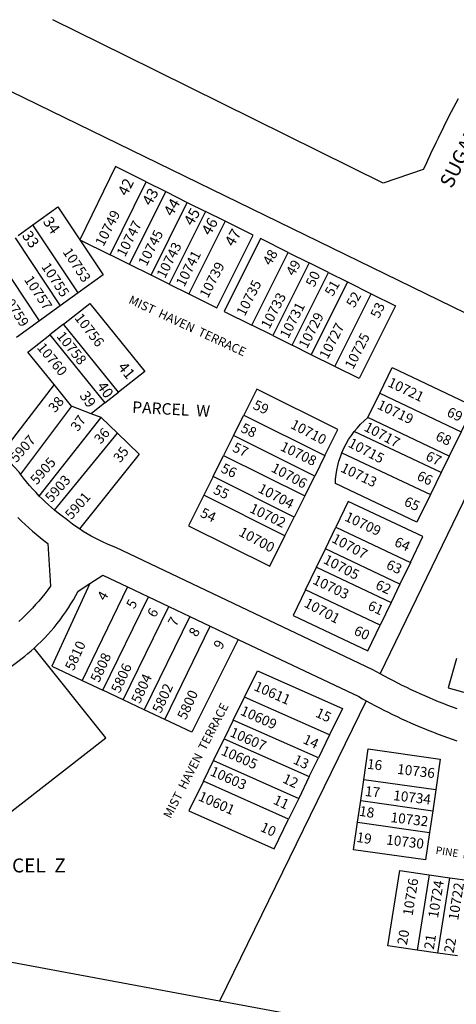
# Model space of a CAD drawing. Units: inches. Extents: x 1273761 to 1279795, y 493423 to 497490.
# Drawn here: x 1278411 to 1278843, y 496479 to 497453 of the extents above; entities that cross this region are included whole.
import ezdxf

# ---------------------------------------------------------------- set-up
doc = ezdxf.new("R2010")
doc.units = ezdxf.units.IN
doc.header["$MEASUREMENT"] = 0
for name, color, linetype in [('Addresses', 5, 'Continuous'), ('Lot-Block-Parcel Text', 6, 'Continuous'), ('Parcel Boundaries', 7, 'Continuous'), ('Street Names', 7, 'Continuous'), ('Street ROW', 5, 'Continuous')]:
    doc.layers.add(name, color=color, linetype=linetype)
doc.styles.add('Arial', font='txt')

msp = doc.modelspace()

# ---------------------------------------------------------------- linework, layer by layer
at = {"layer": 'Parcel Boundaries'}
for p, q in [((1278500.53, 497220.22), (1278536.47, 497292.24)), ((1278536.47, 497292.24), (1278555.72, 497282.68)), ((1278519.77, 497210.67), (1278555.72, 497282.68)), ((1278555.72, 497282.68), (1278577.04, 497272.09)), ((1278541.1, 497200.07), (1278577.04, 497272.09)), ((1278577.04, 497272.09), (1278595.09, 497263.13)), ((1278595.09, 497263.13), (1278559.14, 497191.11)), ((1278614.41, 497253.53), (1278595.09, 497263.13)), ((1278409.55, 497239.19), (1278424.22, 497249.83)), ((1278469.06, 497182.67), (1278424.22, 497249.83)), ((1278614.41, 497253.53), (1278578.47, 497181.51)), ((1278406.58, 497237.04), (1278451.16, 497169.71)), ((1278470.59, 497235.09), (1278500.53, 497220.22)), ((1278430.68, 497154.87), (1278385.84, 497222.02)), ((1278640.93, 497150.49), (1278676.88, 497222.5)), ((1278676.88, 497222.5), (1278697.57, 497212.22)), ((1278519.77, 497210.67), (1278500.53, 497220.22)), ((1278697.57, 497212.22), (1278661.63, 497140.21)), ((1278716.66, 497202.75), (1278697.57, 497212.22)), ((1278541.1, 497200.07), (1278519.77, 497210.67)), ((1278680.71, 497130.73), (1278716.66, 497202.75)), ((1278716.66, 497202.75), (1278735.51, 497193.38)), ((1278559.14, 497191.11), (1278541.1, 497200.07)), ((1278735.51, 497193.38), (1278699.56, 497121.37)), ((1278735.51, 497193.38), (1278759, 497181.71)), ((1278469.06, 497182.67), (1278451.16, 497169.71)), ((1278559.14, 497191.11), (1278578.47, 497181.51)), ((1278723.06, 497109.7), (1278759, 497181.71)), ((1278451.16, 497169.71), (1278430.68, 497154.87)), ((1278613.39, 497164.17), (1278640.93, 497150.49)), ((1278430.68, 497154.87), (1278407.9, 497138.37)), ((1278454.35, 497151.56), (1278440.95, 497141.01)), ((1278508.88, 497084.19), (1278454.35, 497151.56)), ((1278661.63, 497140.21), (1278640.93, 497150.49)), ((1278440.95, 497141.01), (1278495.48, 497073.63)), ((1278661.63, 497140.21), (1278680.71, 497130.73)), ((1278699.56, 497121.37), (1278680.71, 497130.73)), ((1278767.93, 496805.55), (1278923.6, 497127.84)), ((1278723.06, 497109.7), (1278699.56, 497121.37)), ((1278445.28, 497091.75), (1278393.31, 497023.97)), ((1278462.59, 497070.36), (1278445.28, 497091.75)), ((1278495.48, 497073.63), (1278508.88, 497084.19)), ((1278755.58, 497059.23), (1278767.42, 497083.4)), ((1278767.42, 497083.4), (1278847.98, 497045.15)), ((1278462.59, 497070.36), (1278412.12, 497003.11)), ((1278481.98, 497063), (1278462.59, 497070.36)), ((1278495.48, 497073.63), (1278481.98, 497063)), ((1278430.6, 496981.51), (1278491.83, 497059.26)), ((1278491.83, 497059.26), (1278481.98, 497063)), ((1278491.83, 497059.26), (1278507.98, 497043.62)), ((1278622.75, 497041.34), (1278632.88, 497061.68)), ((1278632.88, 497061.68), (1278713.24, 497021.59)), ((1278836.15, 497020.98), (1278755.58, 497059.23)), ((1278828.14, 497004.63), (1278742.21, 497045.42)), ((1278847.98, 497045.15), (1278836.15, 497020.98)), ((1278445.73, 496967.5), (1278507.98, 497043.62)), ((1278622.75, 497041.34), (1278612.93, 497021.66)), ((1278703.1, 497001.26), (1278622.75, 497041.34)), ((1278602.51, 497000.77), (1278612.93, 497021.66)), ((1278612.93, 497021.66), (1278693.29, 496981.57)), ((1278713.24, 497021.59), (1278703.1, 497001.26)), ((1278730.06, 497024.41), (1278817.5, 496982.89)), ((1278836.15, 497020.98), (1278828.14, 497004.63)), ((1278602.51, 497000.77), (1278593.3, 496982.29)), ((1278682.87, 496960.68), (1278602.51, 497000.77)), ((1278693.29, 496981.57), (1278703.1, 497001.26)), ((1278828.14, 497004.63), (1278817.5, 496982.89)), ((1278593.3, 496982.29), (1278578.24, 496952.08)), ((1278673.66, 496942.2), (1278593.3, 496982.29)), ((1278693.29, 496981.57), (1278682.87, 496960.68)), ((1278673.66, 496942.2), (1278682.87, 496960.68)), ((1278713.65, 496929.28), (1278723.95, 496950.59)), ((1278723.95, 496950.59), (1278797.76, 496915.66)), ((1278704.86, 496911.11), (1278713.65, 496929.28)), ((1278787.46, 496894.35), (1278713.65, 496929.28)), ((1278694.04, 496888.72), (1278704.86, 496911.11)), ((1278704.86, 496911.11), (1278778.67, 496876.18)), ((1278797.76, 496915.66), (1278787.46, 496894.35)), ((1278518, 496891.67), (1278472.83, 496799.04)), ((1278787.46, 496894.35), (1278778.67, 496876.18)), ((1278493.35, 496789.37), (1278538.49, 496881.94)), ((1278767.85, 496853.79), (1278694.04, 496888.72)), ((1278513.61, 496779.82), (1278558.72, 496872.33)), ((1278778.67, 496876.18), (1278767.85, 496853.79)), ((1278579.57, 496862.44), (1278534.49, 496769.98)), ((1278554.71, 496760.45), (1278599.76, 496852.85)), ((1278472.83, 496799.04), (1278493.35, 496789.37)), ((1278513.61, 496779.82), (1278493.35, 496789.37)), ((1278622.54, 496759.81), (1278633.59, 496782.44)), ((1278717.87, 496745.1), (1278633.59, 496782.44)), ((1278534.49, 496769.98), (1278513.61, 496779.82)), ((1278754.07, 496778.93), (1278608.78, 496481.8)), ((1278554.71, 496760.45), (1278534.49, 496769.98)), ((1278622.54, 496759.81), (1278613.47, 496741.23)), ((1278706.82, 496722.47), (1278622.54, 496759.81)), ((1278717.87, 496745.1), (1278706.82, 496722.47)), ((1278602.96, 496719.72), (1278613.47, 496741.23)), ((1278613.47, 496741.23), (1278697.75, 496703.89)), ((1278592.97, 496699.26), (1278602.96, 496719.72)), ((1278602.96, 496719.72), (1278687.24, 496682.38)), ((1278697.75, 496703.89), (1278706.82, 496722.47)), ((1278677.25, 496661.92), (1278592.97, 496699.26)), ((1278697.75, 496703.89), (1278687.24, 496682.38)), ((1278748.57, 496680.13), (1278751.55, 496700.83)), ((1278822.82, 496690.82), (1278751.55, 496700.83)), ((1278822.82, 496690.82), (1278819.84, 496670.13)), ((1278687.24, 496682.38), (1278677.25, 496661.92)), ((1278745.48, 496658.7), (1278748.57, 496680.13)), ((1278748.57, 496680.13), (1278819.84, 496670.13)), ((1278819.84, 496670.13), (1278816.76, 496648.69)), ((1278745.48, 496658.7), (1278816.76, 496648.69)), ((1278816.21, 496606.86), (1278804.34, 496532.3)), ((1278816.21, 496606.86), (1278836.72, 496603.86)), ((1278824.86, 496529.29), (1278836.72, 496603.86)), ((1278836.72, 496603.86), (1278856.26, 496601)), ((1278824.86, 496529.29), (1278804.34, 496532.3)), ((1278844.4, 496526.43), (1278824.86, 496529.29))]:
    msp.add_line(p, q, dxfattribs=at)
for points in [[(1278536.47, 497292.24), (1278506, 497307.38), (1278470.59, 497235.09)], [(1278424.22, 497249.83), (1278448.84, 497267.66), (1278470.59, 497235.09)], [(1278578.47, 497181.51), (1278606.3, 497167.69), (1278642.24, 497239.7), (1278614.41, 497253.53)], [(1278470.59, 497235.09), (1278493.68, 497200.51), (1278469.06, 497182.67)], [(1278676.88, 497222.5), (1278649.33, 497236.18), (1278613.39, 497164.17)], [(1278759, 497181.71), (1278783, 497169.79), (1278747.2, 497097.71), (1278723.06, 497109.7)], [(1278454.35, 497151.56), (1278480.43, 497172.1), (1278534.96, 497104.73), (1278508.88, 497084.19)], [(1278445.28, 497091.75), (1278419.25, 497123.92), (1278440.95, 497141.01)], [(1278767.42, 497083.4), (1278779.74, 497108.56), (1278860.31, 497070.31), (1278847.98, 497045.15)], [(1278713.24, 497021.59), (1278726.02, 497047.22), (1278645.66, 497087.3), (1278632.88, 497061.68)], [(1278742.21, 497045.42), (1278745.27, 497049.14), (1278748.52, 497052.69), (1278751.96, 497056.06), (1278755.58, 497059.23)], [(1278730.06, 497024.41), (1278732.02, 497028.86), (1278734.22, 497033.21), (1278736.66, 497037.42), (1278739.33, 497041.5), (1278742.21, 497045.42)], [(1278507.98, 497043.62), (1278529.46, 497022.81), (1278470.3, 496948.98)], [(1278817.5, 496982.89), (1278804.08, 496955.5), (1278723.51, 496993.75), (1278723.78, 496998.24), (1278724.27, 497002.72), (1278724.98, 497007.16), (1278725.92, 497011.56), (1278727.08, 497015.91), (1278728.46, 497020.2), (1278730.06, 497024.41)], [(1278797.76, 496915.66), (1278810.16, 496941.31), (1278736.35, 496976.24), (1278723.95, 496950.59)], [(1278578.24, 496952.08), (1278658.59, 496911.99), (1278673.66, 496942.2)], [(1278480.61, 496894.99), (1278442.89, 496813.15), (1278472.83, 496799.04)], [(1278694.04, 496888.72), (1278681.78, 496863.37), (1278755.59, 496828.44), (1278767.85, 496853.79)], [(1278247.69, 496548.7), (1278496.43, 496742.35), (1278425.4, 496830.92)], [(1278627.49, 496839.68), (1278581.66, 496747.74), (1278554.71, 496760.45)], [(1278843.29, 496820.73), (1278835.05, 496791.77), (1278909.75, 496770.88), (1278910.59, 496775.11), (1278911.47, 496779.33), (1278912.36, 496783.54), (1278913.28, 496787.75), (1278914.23, 496791.95), (1278915.21, 496796.15), (1278916.21, 496800.34)], [(1278633.59, 496782.44), (1278646.38, 496808.62), (1278730.65, 496771.28), (1278717.87, 496745.1)], [(1278751.55, 496700.83), (1278755.93, 496731.31), (1278827.21, 496721.3), (1278822.82, 496690.82)], [(1278592.97, 496699.26), (1278578.65, 496669.93), (1278662.93, 496632.59), (1278677.25, 496661.92)], [(1278816.76, 496648.69), (1278812.84, 496621.46), (1278741.57, 496631.46), (1278745.48, 496658.7)], [(1278804.34, 496532.3), (1278775.41, 496536.53), (1278787.27, 496611.1), (1278816.21, 496606.86)]]:
    msp.add_lwpolyline(points, dxfattribs=at)
at = {"layer": 'Street ROW'}
for p, q in [((1278257.11, 497452.79), (1278923.6, 497127.84)), ((1278518, 496891.67), (1278538.49, 496881.94)), ((1278538.49, 496881.94), (1278558.72, 496872.33)), ((1278558.72, 496872.33), (1278579.57, 496862.44)), ((1278579.57, 496862.44), (1278599.76, 496852.85)), ((1278599.76, 496852.85), (1278627.49, 496839.68)), ((1278608.78, 496481.8), (1278247.69, 496548.7))]:
    msp.add_line(p, q, dxfattribs=at)
for points in [[(1278844.95, 497374.65), (1278842.68, 497370.33), (1278840.42, 497366.01), (1278838.19, 497361.67), (1278835.96, 497357.32), (1278833.76, 497352.97), (1278831.57, 497348.61), (1278829.4, 497344.24), (1278827.24, 497339.86), (1278825.1, 497335.48), (1278822.97, 497331.08), (1278820.87, 497326.68), (1278818.77, 497322.27), (1278816.7, 497317.86), (1278814.64, 497313.43), (1278812.6, 497309), (1278810.57, 497304.56), (1278770.67, 497290.93), (1278515.52, 497417.28), (1278443.86, 497452.77)], [(1278412.12, 497003.11), (1278410.7, 497005.04), (1278393.31, 497023.97)], [(1278430.6, 496981.51), (1278427.32, 496984.94), (1278424.12, 496988.43), (1278421, 496992), (1278417.96, 496995.64), (1278415, 496999.34), (1278412.12, 497003.11)], [(1278445.73, 496967.5), (1278442.6, 496970.18), (1278439.52, 496972.93), (1278436.49, 496975.73), (1278433.52, 496978.59), (1278430.6, 496981.51)], [(1278470.3, 496948.98), (1278466.86, 496951.31), (1278463.46, 496953.73), (1278460.12, 496956.22), (1278456.83, 496958.79), (1278453.07, 496961.61), (1278449.37, 496964.52), (1278445.73, 496967.5)], [(1278409.42, 496960.27), (1278412.9, 496956.8), (1278416.45, 496953.4), (1278420.06, 496950.07), (1278423.75, 496946.82), (1278427.5, 496943.64), (1278431.31, 496940.54), (1278435.18, 496937.52), (1278439.12, 496934.58), (1278441.67, 496892.38), (1278438.88, 496888.61), (1278436.01, 496884.89), (1278433.07, 496881.23), (1278430.05, 496877.64), (1278426.96, 496874.11), (1278423.79, 496870.64), (1278420.56, 496867.24), (1278417.25, 496863.91), (1278413.88, 496860.64), (1278410.44, 496857.45)], [(1278767.93, 496805.55), (1278764.27, 496807.61), (1278760.62, 496809.69), (1278506.25, 496930.46), (1278502.07, 496932.12), (1278497.93, 496933.88), (1278493.83, 496935.75), (1278489.78, 496937.71), (1278485.78, 496939.78), (1278481.83, 496941.93), (1278477.93, 496944.19), (1278474.09, 496946.53), (1278470.3, 496948.98)], [(1278480.61, 496894.99), (1278493.38, 496903.35), (1278518, 496891.67)], [(1278425.4, 496830.92), (1278428.91, 496834.16), (1278432.33, 496837.49), (1278435.68, 496840.89), (1278438.94, 496844.38), (1278442.13, 496847.94), (1278445.22, 496851.58), (1278448.22, 496855.29), (1278451.14, 496859.07), (1278453.96, 496862.92), (1278456.7, 496866.83), (1278459.33, 496870.81), (1278461.87, 496874.86), (1278464.31, 496878.96), (1278466.66, 496883.12), (1278468.9, 496887.33), (1278480.61, 496894.99)], [(1278194.19, 496667.42), (1278198.79, 496669.37), (1278203.37, 496671.38), (1278207.91, 496673.46), (1278212.43, 496675.6), (1278216.92, 496677.8), (1278221.38, 496680.07), (1278225.8, 496682.39), (1278230.2, 496684.78), (1278234.56, 496687.22), (1278238.88, 496689.73), (1278243.17, 496692.3), (1278416.16, 496823.09), (1278419.3, 496825.64), (1278422.37, 496828.25), (1278425.4, 496830.92)], [(1278627.49, 496839.68), (1278746.69, 496783.09), (1278750.37, 496781), (1278754.07, 496778.93)], [(1278844.09, 496770.98), (1278839.46, 496772.67), (1278834.85, 496774.41), (1278830.26, 496776.18), (1278825.68, 496778), (1278821.12, 496779.87), (1278816.58, 496781.78), (1278812.06, 496783.73), (1278807.56, 496785.72), (1278803.07, 496787.75), (1278798.61, 496789.83), (1278794.16, 496791.95), (1278789.74, 496794.11), (1278785.33, 496796.32), (1278780.95, 496798.57), (1278776.59, 496800.85), (1278772.25, 496803.18), (1278767.93, 496805.55)], [(1278754.07, 496778.93), (1278758.37, 496776.58), (1278762.7, 496774.26), (1278767.04, 496771.99), (1278771.4, 496769.75), (1278775.79, 496767.55), (1278780.19, 496765.39), (1278784.61, 496763.26), (1278789.05, 496761.18), (1278793.51, 496759.14), (1278797.99, 496757.14), (1278802.48, 496755.18), (1278806.99, 496753.26), (1278811.52, 496751.38), (1278816.07, 496749.54), (1278820.63, 496747.74), (1278825.21, 496745.98), (1278829.8, 496744.26), (1278834.41, 496742.58), (1278839.03, 496740.95), (1278843.67, 496739.36)], [(1279036.04, 496402.65), (1278608.78, 496481.8)]]:
    msp.add_lwpolyline(points, dxfattribs=at)

# ---------------------------------------------------------------- texts
at = {"layer": 'Addresses', "color": 18, "true_color": 0x000000, "style": 'Arial'}
for s, rotation, p in [('10749', 62.89698, (1278494.05, 497227.73)), ('10747', 62.89698, (1278515.32, 497217.31)), ('10745', 62.89698, (1278536.59, 497208.2)), ('10743', 62.89698, (1278554.82, 497196.05)), ('10753', -56.53749, (1278453.33, 497223)), ('10741', 62.89698, (1278573.92, 497187.8)), ('10755', -56.53749, (1278432.15, 497208.42)), ('10739', 62.89698, (1278597.35, 497176.52)), ('10757', -56.53749, (1278415.13, 497195.57)), ('10735', 62.89698, (1278633.81, 497158.72)), ('10759', -56.53749, (1278392.22, 497178.9)), ('10733', 62.89698, (1278658.12, 497146.13)), ('10731', 62.89698, (1278676.78, 497136.59)), ('10729', 62.89698, (1278695.44, 497126.6)), ('10756', -52.29204, (1278464.94, 497157.58)), ('10727', 62.89698, (1278715.84, 497116.19)), ('10758', -51.26739, (1278447.05, 497139.5)), ('10725', 62.89698, (1278741.02, 497106.2)), ('10760', -50.53539, (1278427.69, 497128.11)), ('10721', -25.62176, (1278774.48, 497090.5)), ('10719', -25.62176, (1278764.07, 497068.37)), ('10710', -27.5704, (1278678.24, 497049.19)), ('10717', -28.18788, (1278751.02, 497046.75)), ('5907', 48.62071, (1278407.91, 497013.94)), ('10715', -27.5704, (1278735.37, 497030.71)), ('10708', -25.60265, (1278668.17, 497027.1)), ('5905', 48.62071, (1278427.99, 496991.91)), ('10706', -28.18788, (1278659.17, 497006.21)), ('10713', -25.60265, (1278727.9, 497006.01)), ('5903', 48.62071, (1278442.57, 496974.42)), ('10704', -27.5704, (1278646.12, 496985.82)), ('5901', 48.62071, (1278462.33, 496957.57)), ('10702', -25.60265, (1278637.79, 496965.9)), ('10709', -25.1352, (1278731.89, 496957.56)), ('10700', -28.18788, (1278627.05, 496942.84)), ('10707', -28.18788, (1278719.07, 496936.33)), ('10705', -27.5704, (1278710.79, 496915.51)), ('10703', -25.60265, (1278700.29, 496895.15)), ('10701', -28.18788, (1278691.72, 496872.53)), ('5810', 65.46201, (1278464.47, 496808.02)), ('5808', 65.46201, (1278489.64, 496796.3)), ('5806', 65.46201, (1278510.04, 496785.88)), ('5804', 65.46201, (1278530, 496775.47)), ('5802', 65.46201, (1278550.84, 496765.92)), ('10611', -23.83829, (1278642.18, 496789.74)), ('5800', 65.46201, (1278575.58, 496759.41)), ('10609', -23.83829, (1278628.72, 496765.43)), ('10607', -23.83829, (1278618.3, 496744.17)), ('10605', -23.83829, (1278609.62, 496725.94)), ('10736', -6.79675, (1278784.29, 496706.72)), ('10603', -23.83829, (1278598.77, 496705.54)), ('10601', -23.83829, (1278587.05, 496680.8)), ('10734', -6.79675, (1278780.38, 496680.68)), ('10732', -6.79675, (1278777.78, 496658.98)), ('10730', -6.79675, (1278773.44, 496636.84)), ('10726', 80.94205, (1278799.85, 496565.63)), ('10724', 80.94205, (1278825.02, 496563.46)), ('10722', 80.94205, (1278844.99, 496561.29))]:
    msp.add_text(s, height=9.861, rotation=rotation, dxfattribs=at).set_placement(p)
at = {"layer": 'Lot-Block-Parcel Text', "color": 14, "true_color": 0xa80000, "style": 'Arial'}
for s, height, rotation, p in [('42', 10.847, 63.94094, (1278517.35, 497277.54)), ('43', 10.847, 59.99966, (1278540.92, 497267.83)), ('44', 10.847, 60.00077, (1278562.24, 497257.49)), ('45', 10.847, 60.00077, (1278582.12, 497248)), ('34', 10.847, -55.00002, (1278433.59, 497252.98)), ('46', 10.847, 60.00013, (1278599.66, 497238.49)), ('33', 10.847, -55.00002, (1278412.96, 497239.15)), ('47', 10.847, 59.99966, (1278622.68, 497227.48)), ('48', 9.861, 59.99966, (1278659.44, 497208.79)), ('49', 9.861, 60.00077, (1278682.46, 497198.48)), ('50', 9.861, 64.80895, (1278702.59, 497187.55)), ('51', 9.861, 59.99966, (1278720.84, 497178.3)), ('52', 9.861, 59.99966, (1278742.12, 497167.05)), ('53', 9.861, 64.33604, (1278766.55, 497156.54)), ('41', 10.847, -50.71545, (1278507.48, 497108.69)), ('39', 10.453, -55.00002, (1278469.82, 497080.75)), ('40', 10.453, -55.00002, (1278487.1, 497090.15)), ('38', 9.861, 50.18968, (1278446.17, 497063.33)), ('PARCEL  W', 11.36, -3.14328, (1278522.24, 497063.96)), ('59', 9.861, -25.24311, (1278641.15, 497068.23)), ('69', 9.861, -24.99944, (1278832.98, 497061.11)), ('37', 9.861, 55.00002, (1278468.77, 497044.74)), ('36', 9.861, 48.67457, (1278491.25, 497032.26)), ('58', 9.861, -25.24025, (1278629.09, 497045.35)), ('68', 9.861, -25.0006, (1278821.84, 497037.29)), ('35', 9.861, 52.00706, (1278510.63, 497013.73)), ('57', 9.861, -25.24195, (1278620.87, 497026.16)), ('67', 9.861, -24.99944, (1278812.01, 497017.5)), ('56', 9.861, -25.2414, (1278609.47, 497005.51)), ('66', 9.861, -25.0006, (1278803.34, 496998.01)), ('55', 9.861, -25.2425, (1278601.9, 496984.39)), ('65', 9.861, -24.99944, (1278790.61, 496972.61)), ('54', 9.861, -25.2425, (1278588.92, 496961.51)), ('64', 9.861, -25.0006, (1278781.04, 496932.68)), ('63', 9.861, -24.99944, (1278772.98, 496910.16)), ('62', 9.861, -24.99944, (1278762.31, 496890.17)), ('4', 9.86, 60.00013, (1278495.71, 496877.14)), ('5', 9.86, 60.00141, (1278524.43, 496869.13)), ('6', 9.86, 60.00013, (1278545.17, 496860.44)), ('61', 9.861, -25.0006, (1278754.74, 496869.63)), ('7', 9.86, 59.99792, (1278565.68, 496851.66)), ('8', 9.86, 60.00141, (1278586.28, 496841.37)), ('60', 9.861, -24.99944, (1278741, 496844.86)), ('9', 9.86, 60.00013, (1278610.8, 496828.97)), ('15', 9.861, -24.99944, (1278703.02, 496763.57)), ('14', 9.861, -25.0006, (1278690.57, 496737.38)), ('13', 9.861, -24.99944, (1278680.97, 496717.28)), ('16', 9.861, -6.59283, (1278754.45, 496711.77)), ('12', 9.861, -25.0006, (1278670.41, 496698.45)), ('11', 9.861, -25.0006, (1278661.21, 496677.43)), ('17', 9.861, -6.06862, (1278752.41, 496684.77)), ('18', 9.861, -9.21626, (1278746.5, 496665.3)), ('10', 9.861, -24.99944, (1278648.43, 496650.46)), ('19', 9.861, -8.70774, (1278743.89, 496639.41)), ('20', 9.861, 80.33654, (1278794.28, 496536.76)), ('21', 9.861, 80.75647, (1278820.83, 496532.32)), ('22', 9.861, 79.21008, (1278840.44, 496528.72))]:
    msp.add_text(s, height=height, rotation=rotation, dxfattribs=at).set_placement(p)
msp.add_text('PARCEL  Z', height=13.806, dxfattribs=at).set_placement((1278368.27, 496609.12))
at = {"layer": 'Street Names', "color": 18, "true_color": 0x000000, "style": 'Arial'}
for s, height, rotation, p in [('SUGARBUSH', 14.2, 63.52033, (1278838.74, 497285.05)), ('MIST  HAVEN  TERRACE', 8.6285, -24.88306, (1278518.18, 497172.62)), ('MIST  HAVEN  TERRACE', 8.6285, 62.78506, (1278560.5, 496661.75)), ('PINE  HAVEN  TERRACE', 7.3958, -9.10443, (1278822.4, 496627.7))]:
    msp.add_text(s, height=height, rotation=rotation, dxfattribs=at).set_placement(p)

doc.saveas('drawing.dxf')
